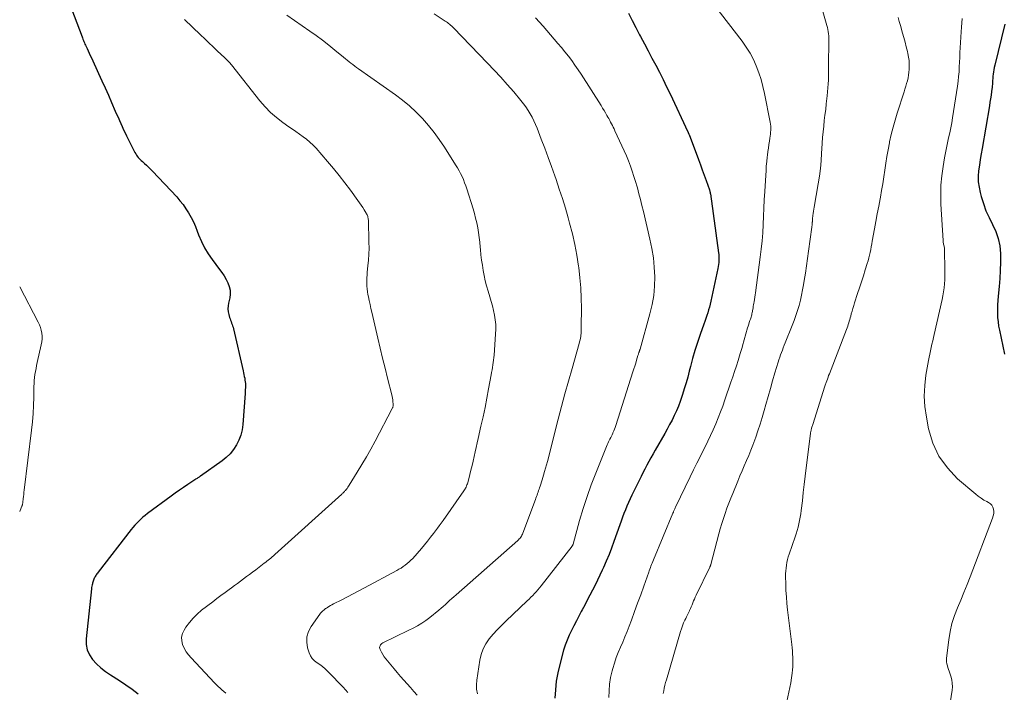
# Model space of a CAD drawing. Units: feet. Extents: x 2005000 to 2010014, y 530000 to 535000.
# Drawn here: x 2005000 to 2005184, y 531250 to 531375 of the extents above; entities that cross this region are included whole.
import ezdxf

# ---------------------------------------------------------------- set-up
doc = ezdxf.new("R2010")
doc.units = ezdxf.units.FT
doc.header["$LTSCALE"] = 100
doc.header["$MEASUREMENT"] = 0
doc.layers.add('CONTOUR INDEX', color=32, linetype='Continuous', lineweight=25)
doc.layers.add('CONTOUR INTERMEDIATE', color=40, linetype='Continuous', lineweight=15)

msp = doc.modelspace()

# ---------------------------------------------------------------- linework, layer by layer
at = {"layer": 'CONTOUR INDEX', "flags": 128}
for points, elevation in [([(2005009.68, 531377.51), (2005011.66, 531372.28), (2005011.74, 531372.06), (2005011.83, 531371.83), (2005011.92, 531371.6), (2005012.01, 531371.38), (2005012.1, 531371.16), (2005012.2, 531370.93), (2005012.3, 531370.71), (2005012.4, 531370.49), (2005012.59, 531370.08), (2005012.79, 531369.65), (2005012.99, 531369.23), (2005013.19, 531368.8), (2005013.39, 531368.37), (2005014.74, 531365.44), (2005015.36, 531364.08), (2005015.98, 531362.71), (2005016.58, 531361.34), (2005017.18, 531359.97), (2005017.86, 531358.39), (2005018.12, 531357.81), (2005018.38, 531357.23), (2005018.63, 531356.65), (2005018.9, 531356.07), (2005019.16, 531355.49), (2005019.43, 531354.91), (2005019.71, 531354.34), (2005019.99, 531353.77), (2005021.55, 531350.65), (2005021.68, 531350.4), (2005021.82, 531350.17), (2005021.98, 531349.95), (2005022.15, 531349.73), (2005022.34, 531349.53), (2005022.53, 531349.33), (2005022.72, 531349.14), (2005022.93, 531348.95), (2005023.31, 531348.62), (2005023.71, 531348.27), (2005024.1, 531347.91), (2005024.47, 531347.53), (2005024.84, 531347.15), (2005029.34, 531342.34), (2005029.96, 531341.63), (2005030.54, 531340.91), (2005031.08, 531340.14), (2005031.58, 531339.35), (2005032.04, 531338.53), (2005032.46, 531337.7), (2005032.84, 531336.84), (2005033.18, 531335.97), (2005033.44, 531335.25), (2005033.95, 531334.03), (2005034.52, 531332.86), (2005035.2, 531331.74), (2005035.95, 531330.66), (2005037.37, 531328.81), (2005037.8, 531328.2), (2005038.21, 531327.59), (2005038.58, 531326.94), (2005038.93, 531326.29), (2005039.18, 531325.61), (2005039.33, 531324.92), (2005039.34, 531324.21), (2005039.25, 531323.5), (2005039.02, 531322.52), (2005038.94, 531321.98), (2005038.91, 531321.44), (2005038.97, 531320.91), (2005039.08, 531320.37), (2005039.23, 531319.85), (2005039.32, 531319.58), (2005039.41, 531319.31), (2005039.51, 531319.05), (2005039.61, 531318.79), (2005039.71, 531318.52), (2005039.8, 531318.26), (2005039.88, 531317.99), (2005039.95, 531317.72), (2005041.75, 531309.83), (2005041.83, 531309.49), (2005041.9, 531309.15), (2005041.98, 531308.82), (2005042.05, 531308.48), (2005042.06, 531308.41), (2005042.11, 531308.11), (2005042.15, 531307.8), (2005042.18, 531307.49), (2005042.18, 531307.19), (2005042.18, 531306.88), (2005042.18, 531306.72), (2005042.18, 531306.57), (2005042.17, 531306.41), (2005042.17, 531306.25), (2005042.16, 531306.1), (2005042.15, 531305.94), (2005042.14, 531305.78), (2005042.13, 531305.63), (2005041.71, 531299.83), (2005041.57, 531298.83), (2005041.34, 531297.85), (2005040.98, 531296.91), (2005040.53, 531296), (2005039.97, 531295.15), (2005039.34, 531294.37), (2005038.62, 531293.67), (2005037.83, 531293.03), (2005033.79, 531290.17), (2005033.66, 531290.09), (2005033.53, 531290), (2005033.41, 531289.92), (2005033.28, 531289.84), (2005033.15, 531289.76), (2005033.02, 531289.68), (2005032.89, 531289.6), (2005032.76, 531289.51), (2005031.43, 531288.62), (2005030.64, 531288.08), (2005029.85, 531287.53), (2005029.07, 531286.98), (2005028.3, 531286.42), (2005023.88, 531283.17), (2005023.45, 531282.84), (2005023.04, 531282.51), (2005022.64, 531282.15), (2005022.25, 531281.78), (2005021.87, 531281.4), (2005021.51, 531281), (2005021.16, 531280.59), (2005020.83, 531280.18), (2005014.66, 531272.22), (2005014.54, 531272.07), (2005014.43, 531271.91), (2005014.32, 531271.75), (2005014.22, 531271.59), (2005014.12, 531271.42), (2005014.03, 531271.25), (2005013.95, 531271.08), (2005013.87, 531270.9), (2005013.81, 531270.72), (2005013.74, 531270.54), (2005013.69, 531270.35), (2005013.63, 531270.17), (2005013.6, 531270.07), (2005013.54, 531269.84), (2005013.49, 531269.6), (2005013.45, 531269.36), (2005013.42, 531269.12), (2005012.41, 531259.77), (2005012.43, 531258.71), (2005012.61, 531257.71), (2005013.04, 531256.77), (2005013.62, 531255.89), (2005014.38, 531255.09), (2005015.18, 531254.34), (2005016.05, 531253.67), (2005016.96, 531253.04), (2005018.64, 531251.99), (2005019.85, 531251.19), (2005021.03, 531250.35), (2005022.17, 531249.46)], 860), ([(2005113.8, 531376.68), (2005114.47, 531375.33), (2005115.16, 531374), (2005115.85, 531372.66), (2005116.05, 531372.31), (2005116.75, 531370.98), (2005117.46, 531369.64), (2005118.17, 531368.31), (2005118.87, 531366.98), (2005119.57, 531365.65), (2005120.26, 531364.31), (2005120.92, 531362.95), (2005121.57, 531361.59), (2005124.89, 531354.54), (2005124.92, 531354.48), (2005124.95, 531354.42), (2005124.97, 531354.35), (2005125, 531354.29), (2005125.03, 531354.23), (2005125.05, 531354.16), (2005125.08, 531354.1), (2005125.1, 531354.03), (2005126.86, 531349.33), (2005127.22, 531348.36), (2005127.58, 531347.39), (2005127.93, 531346.42), (2005128.28, 531345.45), (2005128.91, 531343.7), (2005128.94, 531343.6), (2005128.97, 531343.51), (2005129, 531343.41), (2005129.02, 531343.32), (2005129.04, 531343.22), (2005129.06, 531343.12), (2005129.08, 531343.02), (2005129.09, 531342.92), (2005130.63, 531331.93), (2005130.67, 531331.61), (2005130.69, 531331.3), (2005130.69, 531330.98), (2005130.68, 531330.67), (2005130.68, 531330.52), (2005130.65, 531330.12), (2005130.6, 531329.73), (2005130.54, 531329.35), (2005130.47, 531328.96), (2005129.16, 531322.88), (2005129.03, 531322.33), (2005128.9, 531321.78), (2005128.75, 531321.24), (2005128.59, 531320.7), (2005128.42, 531320.17), (2005128.24, 531319.63), (2005128.06, 531319.1), (2005127.88, 531318.57), (2005127.19, 531316.66), (2005126.68, 531315.17), (2005126.2, 531313.67), (2005125.76, 531312.16), (2005125.35, 531310.64), (2005125.14, 531309.8), (2005124.85, 531308.69), (2005124.54, 531307.59), (2005124.22, 531306.49), (2005123.89, 531305.4), (2005123.78, 531305.03), (2005123.47, 531304.13), (2005123.14, 531303.24), (2005122.76, 531302.37), (2005122.35, 531301.51), (2005121.92, 531300.66), (2005121.47, 531299.82), (2005121.01, 531298.98), (2005120.55, 531298.15), (2005118.76, 531295.02), (2005118.37, 531294.32), (2005117.98, 531293.62), (2005117.6, 531292.92), (2005117.23, 531292.21), (2005116.86, 531291.5), (2005116.49, 531290.79), (2005116.13, 531290.08), (2005115.78, 531289.36), (2005114.42, 531286.6), (2005114.1, 531285.92), (2005113.79, 531285.25), (2005113.49, 531284.56), (2005113.2, 531283.87), (2005112.93, 531283.18), (2005112.66, 531282.48), (2005112.4, 531281.78), (2005112.15, 531281.08), (2005111.06, 531277.95), (2005110.62, 531276.72), (2005110.15, 531275.5), (2005109.64, 531274.3), (2005109.11, 531273.1), (2005108.89, 531272.62), (2005108.45, 531271.67), (2005108, 531270.73), (2005107.53, 531269.8), (2005107.05, 531268.87), (2005106.57, 531267.94), (2005106.08, 531267.02), (2005105.6, 531266.09), (2005105.11, 531265.17), (2005104.96, 531264.88), (2005104.5, 531264), (2005104.04, 531263.11), (2005103.58, 531262.22), (2005103.12, 531261.34), (2005102.69, 531260.44), (2005102.3, 531259.52), (2005101.97, 531258.58), (2005101.67, 531257.63), (2005100.93, 531254.97), (2005100.56, 531253.42), (2005100.28, 531251.85), (2005100.12, 531250.26), (2005100.04, 531248.67)], 840), ([(2005184.14, 531374.61), (2005182.25, 531366.98), (2005182.15, 531366.56), (2005182.07, 531366.13), (2005182, 531365.71), (2005181.95, 531365.28), (2005181.91, 531364.93), (2005181.88, 531364.67), (2005181.86, 531364.42), (2005181.85, 531364.16), (2005181.83, 531363.91), (2005181.82, 531363.65), (2005181.8, 531363.39), (2005181.78, 531363.14), (2005181.75, 531362.89), (2005181.64, 531362.05), (2005181.55, 531361.38), (2005181.45, 531360.71), (2005181.35, 531360.04), (2005181.23, 531359.37), (2005179.86, 531351.41), (2005179.69, 531350.38), (2005179.52, 531349.34), (2005179.37, 531348.3), (2005179.23, 531347.26), (2005179.16, 531346.23), (2005179.17, 531345.2), (2005179.3, 531344.18), (2005179.51, 531343.16), (2005179.7, 531342.45), (2005180.11, 531341.1), (2005180.59, 531339.77), (2005181.17, 531338.49), (2005181.82, 531337.23), (2005181.84, 531337.19), (2005182.44, 531335.9), (2005182.91, 531334.57), (2005183.17, 531333.19), (2005183.31, 531331.77), (2005183.31, 531331.65), (2005183.31, 531330.14), (2005183.27, 531328.63), (2005183.18, 531327.13), (2005183.06, 531325.63), (2005182.87, 531323.81), (2005182.81, 531323.01), (2005182.76, 531322.21), (2005182.74, 531321.41), (2005182.74, 531320.61), (2005182.78, 531319.82), (2005182.85, 531319.02), (2005182.97, 531318.23), (2005183.11, 531317.45), (2005184.09, 531312.94)], 820)]:
    msp.add_lwpolyline(points, dxfattribs=dict(at, elevation=elevation))
at = {"layer": 'CONTOUR INTERMEDIATE', "flags": 128}
for points, elevation in [([(2005147.63, 531385.84), (2005150.87, 531374.38), (2005150.97, 531374), (2005151.05, 531373.62), (2005151.12, 531373.24), (2005151.17, 531372.85), (2005151.21, 531372.46), (2005151.24, 531372.07), (2005151.25, 531371.68), (2005151.26, 531371.29), (2005151.19, 531367.14), (2005151.18, 531366.4), (2005151.17, 531365.67), (2005151.15, 531364.93), (2005151.14, 531364.2), (2005151.11, 531363.46), (2005151.07, 531362.73), (2005151.01, 531362), (2005150.93, 531361.26), (2005150.76, 531359.76), (2005150.64, 531358.71), (2005150.51, 531357.66), (2005150.39, 531356.61), (2005150.27, 531355.56), (2005150.16, 531354.51), (2005150.06, 531353.46), (2005149.99, 531352.41), (2005149.93, 531351.35), (2005149.89, 531350.55), (2005149.79, 531349.1), (2005149.66, 531347.65), (2005149.47, 531346.21), (2005149.25, 531344.77), (2005148.5, 531340.46), (2005148.43, 531340.07), (2005148.37, 531339.67), (2005148.31, 531339.27), (2005148.26, 531338.87), (2005148.18, 531338.26), (2005148.17, 531338.17), (2005148.16, 531338.07), (2005148.16, 531337.98), (2005148.15, 531337.88), (2005148.15, 531337.84), (2005148.15, 531337.76), (2005148.15, 531337.69), (2005148.14, 531337.62), (2005148.14, 531337.54), (2005148.14, 531337.47), (2005148.13, 531337.4), (2005148.13, 531337.32), (2005148.12, 531337.25), (2005148.11, 531337.16), (2005148.1, 531337.04), (2005148.08, 531336.92), (2005148.07, 531336.8), (2005148.05, 531336.68), (2005147.44, 531332.19), (2005147.25, 531330.82), (2005147.05, 531329.45), (2005146.84, 531328.09), (2005146.63, 531326.72), (2005146.51, 531325.95), (2005146.34, 531324.98), (2005146.15, 531324.01), (2005145.92, 531323.05), (2005145.67, 531322.09), (2005145.38, 531321.14), (2005145.08, 531320.2), (2005144.75, 531319.27), (2005144.39, 531318.35), (2005143.07, 531315.07), (2005142.9, 531314.63), (2005142.72, 531314.18), (2005142.55, 531313.74), (2005142.38, 531313.29), (2005142.22, 531312.84), (2005142.06, 531312.39), (2005141.91, 531311.94), (2005141.77, 531311.48), (2005141.16, 531309.47), (2005140.72, 531308), (2005140.3, 531306.53), (2005139.88, 531305.05), (2005139.47, 531303.58), (2005139.15, 531302.41), (2005138.79, 531301.16), (2005138.41, 531299.91), (2005137.99, 531298.67), (2005137.56, 531297.44), (2005137.38, 531296.95), (2005137.02, 531295.98), (2005136.64, 531295), (2005136.25, 531294.04), (2005135.84, 531293.08), (2005135.43, 531292.12), (2005135.03, 531291.16), (2005134.62, 531290.2), (2005134.22, 531289.23), (2005133.28, 531286.96), (2005132.91, 531286.03), (2005132.54, 531285.1), (2005132.19, 531284.16), (2005131.85, 531283.22), (2005131.53, 531282.27), (2005131.22, 531281.31), (2005130.94, 531280.35), (2005130.67, 531279.39), (2005129.17, 531273.67), (2005129.15, 531273.61), (2005129.14, 531273.55), (2005129.12, 531273.48), (2005129.09, 531273.42), (2005129.07, 531273.36), (2005129.05, 531273.3), (2005129.02, 531273.24), (2005128.99, 531273.18), (2005126.42, 531267.91), (2005126.26, 531267.56), (2005126.1, 531267.21), (2005125.95, 531266.85), (2005125.8, 531266.49), (2005125.66, 531266.14), (2005125.51, 531265.78), (2005125.36, 531265.42), (2005125.2, 531265.07), (2005125.18, 531265.03), (2005125.01, 531264.65), (2005124.83, 531264.28), (2005124.66, 531263.91), (2005124.48, 531263.54), (2005124.33, 531263.25), (2005124.09, 531262.73), (2005123.87, 531262.2), (2005123.68, 531261.66), (2005123.5, 531261.11), (2005120.86, 531252.12), (2005120.72, 531251.61), (2005120.59, 531251.1), (2005120.48, 531250.58), (2005120.38, 531250.06), (2005120.29, 531249.54)], 832), ([(2005049.91, 531376.35), (2005054.21, 531373.36), (2005055.42, 531372.5), (2005056.61, 531371.62), (2005057.77, 531370.71), (2005058.93, 531369.78), (2005060.53, 531368.46), (2005060.87, 531368.18), (2005061.22, 531367.9), (2005061.56, 531367.62), (2005061.91, 531367.35), (2005062.26, 531367.08), (2005062.62, 531366.82), (2005062.98, 531366.56), (2005063.34, 531366.3), (2005070.22, 531361.45), (2005071.57, 531360.43), (2005072.87, 531359.36), (2005074.09, 531358.21), (2005075.27, 531357.01), (2005076.38, 531355.73), (2005077.44, 531354.42), (2005078.43, 531353.06), (2005079.37, 531351.65), (2005081.48, 531348.32), (2005081.81, 531347.79), (2005082.11, 531347.26), (2005082.4, 531346.71), (2005082.68, 531346.15), (2005082.93, 531345.59), (2005083.16, 531345.01), (2005083.38, 531344.43), (2005083.57, 531343.84), (2005084.73, 531340.14), (2005084.98, 531339.26), (2005085.22, 531338.38), (2005085.42, 531337.49), (2005085.6, 531336.59), (2005085.75, 531335.69), (2005085.88, 531334.78), (2005085.99, 531333.87), (2005086.08, 531332.96), (2005086.12, 531332.52), (2005086.22, 531331.54), (2005086.34, 531330.56), (2005086.48, 531329.58), (2005086.63, 531328.6), (2005086.81, 531327.64), (2005087.03, 531326.67), (2005087.27, 531325.72), (2005087.55, 531324.77), (2005087.88, 531323.7), (2005088.13, 531322.84), (2005088.36, 531321.98), (2005088.56, 531321.12), (2005088.75, 531320.25), (2005088.89, 531319.37), (2005088.97, 531318.49), (2005088.99, 531317.61), (2005088.96, 531316.72), (2005088.65, 531312.79), (2005088.61, 531312.32), (2005088.57, 531311.86), (2005088.51, 531311.4), (2005088.44, 531310.95), (2005088.37, 531310.49), (2005088.29, 531310.03), (2005088.21, 531309.57), (2005088.13, 531309.12), (2005087.65, 531306.51), (2005087.31, 531304.75), (2005086.97, 531303), (2005086.6, 531301.25), (2005086.22, 531299.5), (2005085.7, 531297.23), (2005085.51, 531296.38), (2005085.33, 531295.54), (2005085.14, 531294.69), (2005084.95, 531293.84), (2005084.76, 531293), (2005084.56, 531292.16), (2005084.35, 531291.32), (2005084.13, 531290.48), (2005083.73, 531288.94), (2005083.67, 531288.73), (2005083.6, 531288.53), (2005083.52, 531288.34), (2005083.43, 531288.14), (2005083.33, 531287.95), (2005083.23, 531287.77), (2005083.11, 531287.59), (2005083, 531287.41), (2005079.13, 531281.9), (2005078.79, 531281.4), (2005078.43, 531280.91), (2005078.08, 531280.42), (2005077.72, 531279.94), (2005077.36, 531279.46), (2005076.81, 531278.74), (2005076.25, 531278.03), (2005075.67, 531277.34), (2005075.08, 531276.65), (2005073.45, 531274.81), (2005073.13, 531274.46), (2005072.79, 531274.13), (2005072.44, 531273.83), (2005072.07, 531273.54), (2005071.68, 531273.26), (2005071.29, 531273), (2005070.89, 531272.76), (2005070.48, 531272.53), (2005064.44, 531269.28), (2005063.38, 531268.72), (2005062.33, 531268.17), (2005061.27, 531267.62), (2005060.2, 531267.08), (2005058.65, 531266.3), (2005058.37, 531266.15), (2005058.08, 531265.99), (2005057.81, 531265.82), (2005057.53, 531265.65), (2005057.36, 531265.53), (2005057.18, 531265.41), (2005057, 531265.28), (2005056.84, 531265.15), (2005056.67, 531265.01), (2005056.52, 531264.86), (2005056.37, 531264.7), (2005056.23, 531264.54), (2005056.1, 531264.37), (2005054.45, 531262.07), (2005053.97, 531261.14), (2005053.67, 531260.17), (2005053.65, 531259.15), (2005053.82, 531258.11), (2005054.12, 531257.17), (2005054.37, 531256.61), (2005054.68, 531256.11), (2005055.1, 531255.68), (2005055.58, 531255.31), (2005056.11, 531254.96), (2005056.62, 531254.59), (2005057.09, 531254.18), (2005057.55, 531253.75), (2005058.65, 531252.63), (2005059.55, 531251.68), (2005060.44, 531250.71), (2005061.3, 531249.72)], 852), ([(2005077.49, 531376.57), (2005079.54, 531375.23), (2005079.75, 531375.09), (2005079.96, 531374.94), (2005080.16, 531374.78), (2005080.36, 531374.62), (2005080.55, 531374.45), (2005080.74, 531374.28), (2005080.92, 531374.11), (2005081.1, 531373.93), (2005087.46, 531367.37), (2005088.71, 531366.05), (2005089.94, 531364.72), (2005091.14, 531363.36), (2005092.33, 531361.98), (2005093.69, 531360.35), (2005094.16, 531359.76), (2005094.61, 531359.16), (2005095.02, 531358.53), (2005095.41, 531357.89), (2005095.77, 531357.23), (2005096.11, 531356.56), (2005096.42, 531355.88), (2005096.71, 531355.18), (2005097.49, 531353.16), (2005098.14, 531351.45), (2005098.78, 531349.73), (2005099.4, 531348.01), (2005100.02, 531346.28), (2005100.25, 531345.62), (2005100.86, 531343.83), (2005101.44, 531342.04), (2005101.99, 531340.24), (2005102.51, 531338.44), (2005102.79, 531337.46), (2005103.3, 531335.48), (2005103.76, 531333.48), (2005104.14, 531331.47), (2005104.45, 531329.44), (2005104.49, 531329.15), (2005104.71, 531327.26), (2005104.87, 531325.36), (2005104.95, 531323.46), (2005104.98, 531321.55), (2005104.96, 531318.13), (2005104.96, 531317.94), (2005104.96, 531317.74), (2005104.96, 531317.54), (2005104.96, 531317.35), (2005104.95, 531317.15), (2005104.94, 531316.95), (2005104.92, 531316.76), (2005104.9, 531316.56), (2005104.85, 531316.28), (2005104.8, 531315.95), (2005104.73, 531315.62), (2005104.65, 531315.29), (2005104.57, 531314.96), (2005103.24, 531310.29), (2005102.57, 531307.93), (2005101.92, 531305.57), (2005101.29, 531303.2), (2005100.66, 531300.83), (2005098.62, 531292.93), (2005098.45, 531292.29), (2005098.28, 531291.65), (2005098.1, 531291.01), (2005097.92, 531290.36), (2005097.79, 531289.91), (2005097.66, 531289.5), (2005097.54, 531289.09), (2005097.4, 531288.68), (2005097.26, 531288.27), (2005097.17, 531288.01), (2005097.08, 531287.74), (2005096.98, 531287.46), (2005096.88, 531287.18), (2005096.78, 531286.91), (2005096.69, 531286.63), (2005096.59, 531286.36), (2005096.49, 531286.08), (2005096.38, 531285.8), (2005094.04, 531279.52), (2005093.95, 531279.33), (2005093.86, 531279.14), (2005093.76, 531278.95), (2005093.64, 531278.78), (2005093.51, 531278.61), (2005093.38, 531278.44), (2005093.23, 531278.29), (2005093.08, 531278.15), (2005081.56, 531268), (2005081.16, 531267.64), (2005080.76, 531267.28), (2005080.36, 531266.92), (2005079.96, 531266.55), (2005079.56, 531266.18), (2005079.16, 531265.82), (2005078.75, 531265.47), (2005078.34, 531265.12), (2005076.68, 531263.76), (2005075.94, 531263.19), (2005075.17, 531262.67), (2005074.37, 531262.2), (2005073.55, 531261.77), (2005072.71, 531261.36), (2005071.86, 531260.96), (2005071.02, 531260.55), (2005070.18, 531260.15), (2005067.86, 531259.01), (2005067.7, 531258.91), (2005067.56, 531258.8), (2005067.45, 531258.65), (2005067.35, 531258.49), (2005067.3, 531258.31), (2005067.28, 531258.14), (2005067.31, 531257.96), (2005067.37, 531257.79), (2005067.65, 531257.26), (2005067.89, 531256.83), (2005068.14, 531256.41), (2005068.43, 531256.02), (2005068.74, 531255.63), (2005069.98, 531254.17), (2005070.58, 531253.46), (2005071.19, 531252.75), (2005071.81, 531252.05), (2005072.42, 531251.35), (2005073.04, 531250.65), (2005073.65, 531249.95), (2005074.26, 531249.24)], 848), ([(2005129.93, 531378.04), (2005135.02, 531371.45), (2005135.79, 531370.35), (2005136.51, 531369.23), (2005137.13, 531368.05), (2005137.68, 531366.83), (2005138.16, 531365.57), (2005138.58, 531364.3), (2005138.92, 531363.01), (2005139.22, 531361.7), (2005140.26, 531356.31), (2005140.32, 531355.94), (2005140.36, 531355.57), (2005140.37, 531355.2), (2005140.37, 531354.83), (2005140.35, 531354.46), (2005140.32, 531354.09), (2005140.27, 531353.72), (2005140.22, 531353.35), (2005140.13, 531352.78), (2005140.03, 531352.13), (2005139.94, 531351.48), (2005139.85, 531350.82), (2005139.77, 531350.17), (2005139.73, 531349.79), (2005139.64, 531348.95), (2005139.55, 531348.11), (2005139.49, 531347.26), (2005139.43, 531346.42), (2005139.25, 531343.34), (2005139.17, 531341.8), (2005139.09, 531340.27), (2005139.02, 531338.74), (2005138.95, 531337.21), (2005138.87, 531335.67), (2005138.75, 531334.14), (2005138.6, 531332.62), (2005138.41, 531331.1), (2005137.51, 531324.45), (2005137.45, 531324.03), (2005137.39, 531323.6), (2005137.32, 531323.18), (2005137.25, 531322.75), (2005137.21, 531322.49), (2005137.16, 531322.2), (2005137.11, 531321.91), (2005137.06, 531321.61), (2005137.02, 531321.32), (2005136.99, 531321.15), (2005136.95, 531320.94), (2005136.91, 531320.73), (2005136.86, 531320.52), (2005136.81, 531320.32), (2005136.75, 531320.11), (2005136.69, 531319.91), (2005136.63, 531319.7), (2005136.56, 531319.5), (2005136.47, 531319.23), (2005136.36, 531318.89), (2005136.26, 531318.56), (2005136.16, 531318.22), (2005136.06, 531317.88), (2005135.12, 531314.55), (2005135.01, 531314.19), (2005134.91, 531313.82), (2005134.8, 531313.46), (2005134.68, 531313.1), (2005134.27, 531311.78), (2005133.95, 531310.77), (2005133.62, 531309.75), (2005133.28, 531308.74), (2005132.93, 531307.72), (2005131.79, 531304.41), (2005131.39, 531303.28), (2005130.97, 531302.16), (2005130.54, 531301.05), (2005130.09, 531299.95), (2005129.61, 531298.85), (2005129.13, 531297.76), (2005128.62, 531296.69), (2005128.09, 531295.62), (2005127.87, 531295.19), (2005127.23, 531293.9), (2005126.59, 531292.62), (2005125.95, 531291.33), (2005125.32, 531290.04), (2005122.57, 531284.37), (2005122.5, 531284.22), (2005122.43, 531284.08), (2005122.37, 531283.93), (2005122.31, 531283.79), (2005122.2, 531283.54), (2005122.19, 531283.52), (2005122.18, 531283.49), (2005122.17, 531283.47), (2005122.17, 531283.45), (2005122.13, 531283.36), (2005122.12, 531283.34), (2005122.11, 531283.32), (2005122.11, 531283.3), (2005122.1, 531283.28), (2005118.46, 531274.51), (2005118.34, 531274.22), (2005118.22, 531273.94), (2005118.11, 531273.65), (2005117.99, 531273.37), (2005117.88, 531273.08), (2005117.77, 531272.79), (2005117.66, 531272.5), (2005117.56, 531272.21), (2005116.64, 531269.59), (2005116.07, 531268.01), (2005115.5, 531266.43), (2005114.92, 531264.85), (2005114.34, 531263.28), (2005113.9, 531262.12), (2005113.51, 531261.13), (2005113.12, 531260.15), (2005112.71, 531259.17), (2005112.28, 531258.2), (2005111.87, 531257.23), (2005111.49, 531256.25), (2005111.16, 531255.24), (2005110.85, 531254.23), (2005110.74, 531253.81), (2005110.45, 531252.57), (2005110.24, 531251.32), (2005110.15, 531250.05), (2005110.12, 531248.78)], 836), ([(2005030.8, 531375.54), (2005033.8, 531372.66), (2005034.58, 531371.92), (2005035.37, 531371.17), (2005036.15, 531370.42), (2005036.93, 531369.68), (2005038.34, 531368.34), (2005038.42, 531368.26), (2005038.5, 531368.19), (2005038.58, 531368.11), (2005038.66, 531368.04), (2005038.74, 531367.96), (2005038.81, 531367.88), (2005038.89, 531367.81), (2005038.97, 531367.73), (2005039.07, 531367.61), (2005039.2, 531367.47), (2005039.32, 531367.33), (2005039.44, 531367.18), (2005039.56, 531367.04), (2005044.89, 531360.33), (2005045.86, 531359.21), (2005046.9, 531358.15), (2005048.02, 531357.18), (2005049.2, 531356.27), (2005050.31, 531355.48), (2005050.97, 531355.01), (2005051.64, 531354.55), (2005052.31, 531354.08), (2005052.98, 531353.61), (2005053.63, 531353.12), (2005054.25, 531352.6), (2005054.83, 531352.04), (2005055.39, 531351.45), (2005057.52, 531349), (2005058.64, 531347.69), (2005059.73, 531346.35), (2005060.78, 531344.99), (2005061.82, 531343.61), (2005063.23, 531341.67), (2005063.53, 531341.24), (2005063.83, 531340.81), (2005064.11, 531340.37), (2005064.39, 531339.93), (2005064.76, 531339.34), (2005064.84, 531339.19), (2005064.92, 531339.03), (2005064.99, 531338.87), (2005065.05, 531338.7), (2005065.1, 531338.53), (2005065.14, 531338.36), (2005065.16, 531338.19), (2005065.17, 531338.01), (2005065.28, 531333.88), (2005065.29, 531332.77), (2005065.26, 531331.66), (2005065.19, 531330.56), (2005065.1, 531329.45), (2005064.97, 531328.29), (2005064.92, 531327.77), (2005064.89, 531327.24), (2005064.87, 531326.72), (2005064.87, 531326.19), (2005064.89, 531325.67), (2005064.93, 531325.15), (2005065, 531324.63), (2005065.09, 531324.12), (2005065.18, 531323.69), (2005065.34, 531322.97), (2005065.5, 531322.24), (2005065.66, 531321.52), (2005065.82, 531320.8), (2005066.95, 531315.97), (2005067.39, 531314.09), (2005067.84, 531312.22), (2005068.3, 531310.34), (2005068.77, 531308.47), (2005069.56, 531305.35), (2005069.63, 531305.04), (2005069.69, 531304.72), (2005069.74, 531304.41), (2005069.77, 531304.09), (2005069.81, 531303.66), (2005069.82, 531303.56), (2005069.82, 531303.45), (2005069.8, 531303.34), (2005069.79, 531303.24), (2005069.76, 531303.14), (2005069.72, 531303.03), (2005069.68, 531302.94), (2005069.64, 531302.84), (2005066.41, 531296.71), (2005065.62, 531295.24), (2005064.81, 531293.79), (2005063.96, 531292.35), (2005063.1, 531290.92), (2005061.6, 531288.5), (2005061.47, 531288.3), (2005061.33, 531288.09), (2005061.18, 531287.89), (2005061.03, 531287.7), (2005060.88, 531287.5), (2005060.8, 531287.41), (2005060.72, 531287.31), (2005060.64, 531287.23), (2005060.55, 531287.14), (2005060.46, 531287.06), (2005060.37, 531286.98), (2005060.28, 531286.9), (2005060.19, 531286.81), (2005047.67, 531275.5), (2005047.43, 531275.29), (2005047.19, 531275.08), (2005046.95, 531274.87), (2005046.71, 531274.67), (2005046.47, 531274.47), (2005046.22, 531274.27), (2005045.98, 531274.07), (2005045.72, 531273.88), (2005044.11, 531272.66), (2005043.54, 531272.24), (2005042.98, 531271.82), (2005042.41, 531271.39), (2005041.84, 531270.98), (2005041.27, 531270.56), (2005040.7, 531270.14), (2005040.13, 531269.72), (2005039.56, 531269.3), (2005039.16, 531269.01), (2005038.39, 531268.44), (2005037.62, 531267.87), (2005036.86, 531267.29), (2005036.1, 531266.71), (2005034.01, 531265.1), (2005033.19, 531264.4), (2005032.41, 531263.65), (2005031.72, 531262.82), (2005031.08, 531261.95), (2005030.72, 531261.39), (2005030.42, 531260.74), (2005030.26, 531260.08), (2005030.29, 531259.4), (2005030.45, 531258.71), (2005030.77, 531258.03), (2005031.14, 531257.37), (2005031.58, 531256.77), (2005032.06, 531256.19), (2005036.42, 531251.56), (2005036.75, 531251.21), (2005037.09, 531250.87), (2005037.45, 531250.54), (2005037.8, 531250.22), (2005038.17, 531249.9), (2005038.53, 531249.59)], 856), ([(2005096.38, 531375.85), (2005097.81, 531374.24), (2005099.92, 531371.83), (2005100.59, 531371.05), (2005101.26, 531370.26), (2005101.91, 531369.45), (2005102.55, 531368.64), (2005103.17, 531367.82), (2005103.78, 531366.99), (2005104.37, 531366.13), (2005104.93, 531365.27), (2005108.68, 531359.41), (2005108.96, 531358.96), (2005109.24, 531358.5), (2005109.51, 531358.05), (2005109.77, 531357.59), (2005109.94, 531357.29), (2005110.11, 531356.98), (2005110.28, 531356.66), (2005110.45, 531356.34), (2005110.62, 531356.02), (2005110.78, 531355.7), (2005110.94, 531355.38), (2005111.1, 531355.06), (2005111.25, 531354.73), (2005112.57, 531351.9), (2005112.99, 531350.97), (2005113.4, 531350.03), (2005113.78, 531349.08), (2005114.14, 531348.13), (2005114.48, 531347.16), (2005114.81, 531346.2), (2005115.11, 531345.22), (2005115.39, 531344.24), (2005115.45, 531344.03), (2005115.74, 531342.94), (2005116.03, 531341.85), (2005116.3, 531340.76), (2005116.57, 531339.66), (2005117.8, 531334.44), (2005118.15, 531332.71), (2005118.43, 531330.97), (2005118.59, 531329.22), (2005118.69, 531327.45), (2005118.64, 531325.7), (2005118.5, 531323.95), (2005118.2, 531322.22), (2005117.8, 531320.51), (2005115.94, 531313.88), (2005115.92, 531313.81), (2005115.9, 531313.73), (2005115.87, 531313.66), (2005115.85, 531313.58), (2005115.82, 531313.51), (2005115.79, 531313.44), (2005115.77, 531313.36), (2005115.74, 531313.29), (2005115.71, 531313.19), (2005115.67, 531313.07), (2005115.63, 531312.95), (2005115.59, 531312.82), (2005115.56, 531312.7), (2005115.3, 531311.85), (2005115.13, 531311.29), (2005114.96, 531310.75), (2005114.78, 531310.2), (2005114.61, 531309.65), (2005111.39, 531299.61), (2005111.27, 531299.28), (2005111.15, 531298.95), (2005111.02, 531298.62), (2005110.89, 531298.29), (2005110.84, 531298.2), (2005110.72, 531297.92), (2005110.59, 531297.65), (2005110.46, 531297.37), (2005110.33, 531297.1), (2005110.2, 531296.83), (2005110.07, 531296.56), (2005109.94, 531296.28), (2005109.83, 531296), (2005107.68, 531290.75), (2005106.83, 531288.56), (2005106.04, 531286.36), (2005105.32, 531284.13), (2005104.65, 531281.88), (2005103.43, 531277.45), (2005103.41, 531277.4), (2005103.4, 531277.36), (2005103.38, 531277.31), (2005103.36, 531277.27), (2005103.34, 531277.22), (2005103.31, 531277.18), (2005103.29, 531277.14), (2005103.26, 531277.1), (2005097.47, 531269.68), (2005097.17, 531269.31), (2005096.86, 531268.94), (2005096.54, 531268.58), (2005096.22, 531268.22), (2005095.89, 531267.88), (2005095.55, 531267.53), (2005095.21, 531267.2), (2005094.87, 531266.86), (2005090.84, 531263.08), (2005090.04, 531262.29), (2005089.25, 531261.48), (2005088.5, 531260.64), (2005087.77, 531259.78), (2005087.14, 531258.86), (2005086.61, 531257.9), (2005086.25, 531256.87), (2005086, 531255.79), (2005085.44, 531252.04), (2005085.38, 531251.18), (2005085.41, 531250.34), (2005085.58, 531249.51)], 844), ([(2005164.2, 531375.88), (2005164.4, 531375.14), (2005164.61, 531374.39), (2005165.03, 531372.97), (2005165.26, 531372.12), (2005165.49, 531371.27), (2005165.71, 531370.41), (2005165.92, 531369.55), (2005166.01, 531369.17), (2005166.13, 531368.5), (2005166.23, 531367.83), (2005166.26, 531367.15), (2005166.26, 531366.47), (2005166.25, 531366.17), (2005166.21, 531365.64), (2005166.15, 531365.11), (2005166.05, 531364.59), (2005165.92, 531364.07), (2005165.77, 531363.55), (2005165.62, 531363.04), (2005165.46, 531362.52), (2005165.3, 531362.01), (2005164.02, 531358.03), (2005163.61, 531356.7), (2005163.24, 531355.36), (2005162.9, 531354.01), (2005162.6, 531352.65), (2005162.56, 531352.44), (2005162.31, 531351.18), (2005162.09, 531349.91), (2005161.88, 531348.64), (2005161.7, 531347.37), (2005161.51, 531346.1), (2005161.32, 531344.83), (2005161.1, 531343.56), (2005160.87, 531342.29), (2005160.81, 531342.01), (2005160.55, 531340.6), (2005160.28, 531339.19), (2005160.02, 531337.78), (2005159.77, 531336.37), (2005159.36, 531334.1), (2005159.26, 531333.57), (2005159.16, 531333.04), (2005159.06, 531332.52), (2005158.95, 531331.99), (2005158.83, 531331.47), (2005158.71, 531330.94), (2005158.56, 531330.43), (2005158.41, 531329.91), (2005158.03, 531328.72), (2005157.68, 531327.61), (2005157.32, 531326.5), (2005156.97, 531325.39), (2005156.61, 531324.28), (2005156.05, 531322.57), (2005155.89, 531322.05), (2005155.73, 531321.53), (2005155.58, 531321), (2005155.43, 531320.48), (2005155.32, 531320.05), (2005155.23, 531319.74), (2005155.14, 531319.43), (2005155.05, 531319.12), (2005154.96, 531318.81), (2005154.86, 531318.5), (2005154.76, 531318.19), (2005154.65, 531317.88), (2005154.53, 531317.58), (2005151.33, 531309.29), (2005151.2, 531308.96), (2005151.08, 531308.64), (2005150.96, 531308.31), (2005150.84, 531307.99), (2005150.74, 531307.69), (2005150.68, 531307.51), (2005150.61, 531307.34), (2005150.55, 531307.16), (2005150.5, 531306.98), (2005148.23, 531299.82), (2005148.17, 531299.65), (2005148.12, 531299.49), (2005148.07, 531299.32), (2005148.02, 531299.15), (2005147.99, 531299.04), (2005147.96, 531298.92), (2005147.93, 531298.81), (2005147.9, 531298.7), (2005147.87, 531298.58), (2005147.85, 531298.47), (2005147.82, 531298.35), (2005147.81, 531298.24), (2005147.79, 531298.12), (2005147.01, 531291.73), (2005146.82, 531290.19), (2005146.64, 531288.64), (2005146.46, 531287.1), (2005146.28, 531285.56), (2005146.07, 531283.74), (2005145.99, 531283.11), (2005145.89, 531282.48), (2005145.76, 531281.86), (2005145.63, 531281.24), (2005145.47, 531280.62), (2005145.3, 531280.01), (2005145.11, 531279.4), (2005144.91, 531278.8), (2005143.82, 531275.6), (2005143.66, 531275.09), (2005143.52, 531274.58), (2005143.4, 531274.05), (2005143.3, 531273.53), (2005143.23, 531273), (2005143.18, 531272.47), (2005143.15, 531271.93), (2005143.15, 531271.4), (2005143.18, 531270.03), (2005143.22, 531268.81), (2005143.29, 531267.6), (2005143.39, 531266.38), (2005143.52, 531265.17), (2005144.31, 531258.68), (2005144.37, 531258.09), (2005144.43, 531257.5), (2005144.47, 531256.91), (2005144.51, 531256.32), (2005144.52, 531255.73), (2005144.51, 531255.14), (2005144.48, 531254.55), (2005144.42, 531253.96), (2005144.35, 531253.34), (2005144.24, 531252.45), (2005144.1, 531251.56), (2005143.94, 531250.67), (2005143.77, 531249.78), (2005143.22, 531247.19)], 828), ([(2005176.16, 531375.7), (2005176.08, 531374.88), (2005176.02, 531374.06), (2005175.96, 531373.23), (2005175.79, 531370.22), (2005175.74, 531369.33), (2005175.7, 531368.43), (2005175.65, 531367.54), (2005175.62, 531366.64), (2005175.57, 531365.75), (2005175.49, 531364.86), (2005175.39, 531363.97), (2005175.27, 531363.08), (2005174.35, 531357.13), (2005174.2, 531356.19), (2005174.03, 531355.26), (2005173.83, 531354.33), (2005173.62, 531353.4), (2005173.41, 531352.47), (2005173.21, 531351.55), (2005173.03, 531350.61), (2005172.86, 531349.68), (2005172.59, 531348.06), (2005172.35, 531346.31), (2005172.19, 531344.56), (2005172.15, 531342.8), (2005172.19, 531341.03), (2005172.58, 531334.19), (2005172.6, 531334.02), (2005172.62, 531333.85), (2005172.65, 531333.68), (2005172.68, 531333.51), (2005172.72, 531333.34), (2005172.76, 531333.17), (2005172.79, 531333), (2005172.82, 531332.82), (2005172.84, 531332.64), (2005172.86, 531332.46), (2005172.87, 531332.28), (2005172.88, 531332.1), (2005172.94, 531329.11), (2005172.94, 531328.36), (2005172.93, 531327.61), (2005172.9, 531326.86), (2005172.86, 531326.12), (2005172.78, 531325.37), (2005172.69, 531324.63), (2005172.56, 531323.9), (2005172.41, 531323.16), (2005170.93, 531316.67), (2005170.79, 531316.06), (2005170.64, 531315.44), (2005170.5, 531314.83), (2005170.35, 531314.22), (2005170.21, 531313.61), (2005170.08, 531312.99), (2005169.96, 531312.38), (2005169.85, 531311.76), (2005169.39, 531309.06), (2005169.16, 531307.09), (2005169.08, 531305.13), (2005169.2, 531303.16), (2005169.47, 531301.2), (2005169.88, 531299.02), (2005170.68, 531296.36), (2005171.79, 531293.89), (2005173.38, 531291.7), (2005175.29, 531289.69), (2005178.69, 531286.78), (2005179.17, 531286.4), (2005179.68, 531286.04), (2005180.2, 531285.71), (2005180.75, 531285.42), (2005181.08, 531285.25), (2005181.42, 531285.01), (2005181.69, 531284.74), (2005181.88, 531284.39), (2005182.01, 531284.01), (2005182.05, 531283.59), (2005182.05, 531283.17), (2005181.97, 531282.76), (2005181.85, 531282.35), (2005177.65, 531271.35), (2005177.08, 531269.9), (2005176.49, 531268.44), (2005175.88, 531267), (2005175.26, 531265.57), (2005174.69, 531264.12), (2005174.21, 531262.64), (2005173.88, 531261.13), (2005173.63, 531259.59), (2005173.24, 531256.14), (2005173.22, 531255.79), (2005173.24, 531255.44), (2005173.29, 531255.09), (2005173.38, 531254.75), (2005173.49, 531254.41), (2005173.6, 531254.06), (2005173.71, 531253.72), (2005173.83, 531253.38), (2005174.03, 531252.78), (2005174.2, 531252.13), (2005174.31, 531251.48), (2005174.32, 531250.82), (2005174.26, 531250.15), (2005173.57, 531245.83)], 824), ([(2005000, 531325.53), (2005003.47, 531318.96), (2005003.7, 531318.46), (2005003.89, 531317.95), (2005004.03, 531317.43), (2005004.12, 531316.89), (2005004.17, 531316.35), (2005004.17, 531315.81), (2005004.11, 531315.27), (2005004.02, 531314.73), (2005003.28, 531311.43), (2005003.16, 531310.87), (2005003.05, 531310.31), (2005002.95, 531309.75), (2005002.85, 531309.19), (2005002.78, 531308.62), (2005002.72, 531308.06), (2005002.68, 531307.49), (2005002.66, 531306.92), (2005002.64, 531304.95), (2005002.59, 531303.4), (2005002.51, 531301.85), (2005002.38, 531300.31), (2005002.22, 531298.76), (2005000.84, 531287.58), (2005000.79, 531287.17), (2005000.75, 531286.76), (2005000.7, 531286.35), (2005000.65, 531285.94), (2005000.58, 531285.31), (2005000.57, 531285.21), (2005000.56, 531285.12), (2005000.54, 531285.02), (2005000.53, 531284.93), (2005000.51, 531284.84), (2005000.48, 531284.74), (2005000.45, 531284.65), (2005000.42, 531284.57), (2005000.09, 531283.77), (2005000, 531283.55)], 864)]:
    msp.add_lwpolyline(points, dxfattribs=dict(at, elevation=elevation))

doc.saveas('drawing.dxf')
